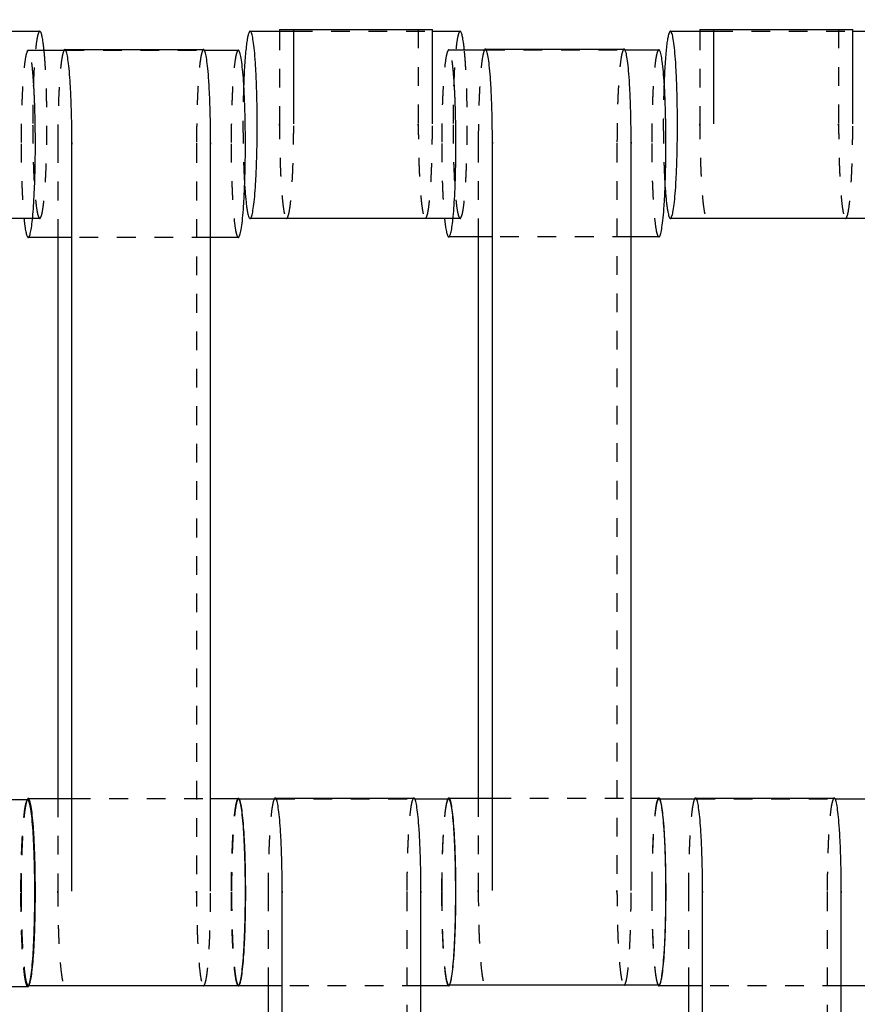
# Model space of a CAD drawing. Units: centimetres. Extents: x -464 to 312, y -278 to 304.
# Drawn here: x -112 to -103, y 27 to 37 of the extents above; entities that cross this region are included whole.
import ezdxf

# ---------------------------------------------------------------- set-up
doc = ezdxf.new("R2010")
doc.units = ezdxf.units.CM
doc.linetypes.add('Ukryte', pattern=[0.4, 0.2, -0.2])
for name, color, linetype, true_color in [('Domyslna', 7, 'Continuous', 0x000000), ('Make2D$Adnotacja', 7, 'Continuous', 0x000000), ('Make2D$Ukryte$Krzywe', 7, 'Ukryte', 0x8c8c8c), ('Make2D$Widoczne$Krzywe', 7, 'Continuous', 0x000000)]:
    doc.layers.add(name, color=color, linetype=linetype, true_color=true_color)
doc.styles.add('Arial Normalny', font='arial.ttf')
doc.dimstyles.new('Domyślny', dxfattribs={"dimscale": 1.1, "dimtxt": 10, "dimasz": 10, "dimexe": 5, "dimexo": 5, "dimgap": 2.5, "dimtad": 1, "dimtoh": 1, "dimdec": 0, "dimzin": 1, "dimdsep": 46, "dimtxsty": 'Arial Normalny', "dimcen": 5, "dimazin": 1, "dimtfac": 1, "dimtdec": 4, "dimtix": 1, "dimtofl": 0, "dimtmove": 1, "dimatfit": 3, "dimfxl": 10, "dimtolj": 1, "dimtzin": 1, "dimarcsym": 0})

# ---------------------------------------------------------------- blocks, each defined once
blk = doc.blocks.new('*D8')
at = {"layer": 'Defpoints', "color": 0}
for p in [(174.127, 106.121), (-286.294, 0.045), (174.127, -0.409)]:
    blk.add_point(p, dxfattribs=at)
at = {"layer": 'Make2D$Adnotacja', "color": 0, "lineweight": -2}
for p, q in [((-286.294, 5.545), (-286.294, 111.621)), ((174.127, 5.091), (174.127, 111.621)), ((-275.294, 106.121), (163.127, 106.121))]:
    blk.add_line(p, q, dxfattribs=at)
at = {"layer": 'Make2D$Adnotacja', "color": 0}
for points in [[(-275.294, 107.954), (-275.294, 104.288), (-286.294, 106.121)], [(163.127, 104.288), (163.127, 107.954), (174.127, 106.121)]]:
    blk.add_solid(points, dxfattribs=at)
at = {"layer": 'Make2D$Adnotacja', "color": 0, "insert": (-56.084, 114.487), "char_height": 11, "attachment_point": 5, "style": 'Arial Normalny'}
blk.add_mtext('\\A1;460', dxfattribs=at)
blk = doc.blocks.new('*D16')
at = {"layer": 'Defpoints', "color": 0}
for p in [(174.127, 106.121), (-286.294, 0.045), (174.127, -0.409)]:
    blk.add_point(p, dxfattribs=at)
at = {"layer": 'Domyslna', "color": 0, "lineweight": -2}
for p, q in [((-286.294, 5.545), (-286.294, 111.621)), ((174.127, 5.091), (174.127, 111.621)), ((-275.294, 106.121), (163.127, 106.121))]:
    blk.add_line(p, q, dxfattribs=at)
at = {"layer": 'Domyslna', "color": 0}
for points in [[(-275.294, 107.954), (-275.294, 104.288), (-286.294, 106.121)], [(163.127, 104.288), (163.127, 107.954), (174.127, 106.121)]]:
    blk.add_solid(points, dxfattribs=at)
at = {"layer": 'Domyslna', "color": 0, "insert": (-56.084, 114.487), "char_height": 11, "attachment_point": 5, "style": 'Arial Normalny'}
blk.add_mtext('\\A1;460', dxfattribs=at)

msp = doc.modelspace()

# ---------------------------------------------------------------- linework, layer by layer
at = {"layer": 'Make2D$Ukryte$Krzywe', "color": 18, "lineweight": -3, "true_color": 0x000000}
for points, weights in [([(-111.827, 37.197), (-111.903, 37.197), (-111.903, 36.197)], [1, 0.707106781187, 1]), ([(-107.336, 37.197), (-107.412, 37.197), (-107.412, 36.197)], [1, 0.707106781187, 1]), ([(-111.95, 36.994), (-112.026, 36.994), (-112.026, 35.995)], [1, 0.707106781187, 1]), ([(-111.894, 36.665), (-111.916, 36.994), (-111.95, 36.994)], [0.854097800745, 0.844624391722, 1]), ([(-111.568, 36.994), (-111.635, 36.891), (-111.635, 36.002)], [0.956633401412, 0.730688757431, 1]), ([(-110.08, 37.001), (-110.152, 36.964), (-110.152, 36.002)], [0.984665650227, 0.714985912897, 1]), ([(-109.706, 36.994), (-109.782, 36.994), (-109.782, 35.995)], [1, 0.707106781187, 1]), ([(-107.457, 36.999), (-107.533, 36.999), (-107.533, 36)], [1, 0.707106781187, 1]), ([(-107.402, 36.687), (-107.425, 36.999), (-107.457, 36.999)], [0.853719294077, 0.848624293043, 1]), ([(-107.075, 36.999), (-107.142, 36.895), (-107.142, 36.007)], [0.9562724309, 0.730904072721, 1]), ([(-105.587, 37.006), (-105.66, 36.969), (-105.66, 36.007)], [0.984665650227, 0.714985912897, 1]), ([(-105.213, 36.999), (-105.289, 36.999), (-105.289, 36)], [1, 0.707106781187, 1]), ([(-109.648, 36.642), (-109.656, 36.432), (-109.656, 36.197)], [0.876400485221, 0.911396968829, 1]), ([(-105.156, 36.665), (-105.165, 36.446), (-105.165, 36.197)], [0.872892363093, 0.90677112215, 1]), ([(-111.903, 36.197), (-111.903, 35.198), (-111.827, 35.198)], [1, 0.707106781187, 1]), ([(-109.656, 36.197), (-109.656, 35.83), (-109.638, 35.55)], [1, 0.867840293819, 0.854947179119]), ([(-107.412, 36.197), (-107.412, 35.198), (-107.336, 35.198)], [1, 0.707106781187, 1]), ([(-105.165, 36.197), (-105.165, 35.817), (-105.146, 35.532)], [1, 0.863681412122, 0.854253828934]), ([(-112.026, 35.995), (-112.026, 35.498), (-111.996, 35.198)], [1, 0.829268276173, 0.857580570088]), ([(-111.635, 36.002), (-111.635, 35.996), (-111.635, 35.991)], [1, 0.997711841715, 0.99545943481]), ([(-110.152, 36.002), (-110.152, 35.996), (-110.152, 35.991)], [1, 0.997711841715, 0.99545943481]), ([(-109.782, 35.995), (-109.782, 34.995), (-109.706, 34.995)], [1, 0.707106781187, 1]), ([(-107.533, 36), (-107.533, 35.498), (-107.503, 35.198)], [1, 0.827788354707, 0.858086353677]), ([(-107.142, 36.007), (-107.142, 36.001), (-107.142, 35.996)], [1, 0.997711841715, 0.99545943481]), ([(-105.66, 36.007), (-105.66, 36.001), (-105.66, 35.996)], [1, 0.997711841715, 0.99545943481]), ([(-105.289, 36), (-105.289, 35), (-105.213, 35)], [1, 0.707106781187, 1]), ([(-111.956, 28.989), (-112.032, 28.989), (-112.032, 27.99)], [1, 0.707106781187, 1]), ([(-111.961, 28.99), (-112.026, 28.863), (-112.026, 28.001)], [0.946783297125, 0.736706466342, 1]), ([(-109.706, 29.001), (-109.782, 29.001), (-109.782, 28.001)], [1, 0.707106781187, 1]), ([(-109.703, 28.999), (-109.778, 28.999), (-109.778, 28)], [1, 0.707106781187, 1]), ([(-109.321, 28.999), (-109.387, 28.895), (-109.387, 28.007)], [0.956401330082, 0.73082714229, 1]), ([(-107.833, 29.006), (-107.905, 28.969), (-107.905, 28.007)], [0.984665650227, 0.714985912897, 1]), ([(-107.458, 28.999), (-107.534, 28.999), (-107.534, 28)], [1, 0.707106781187, 1]), ([(-107.466, 29), (-107.533, 28.902), (-107.533, 28.006)], [0.959087952434, 0.729234531377, 1]), ([(-105.213, 29.006), (-105.289, 29.006), (-105.289, 28.006)], [1, 0.707106781187, 1]), ([(-105.212, 28.999), (-105.288, 28.999), (-105.288, 28)], [1, 0.707106781187, 1]), ([(-104.83, 28.999), (-104.896, 28.895), (-104.896, 28.007)], [0.956327976513, 0.73087091572, 1]), ([(-103.342, 29.006), (-103.414, 28.969), (-103.414, 28.007)], [0.984665650227, 0.714985912897, 1]), ([(-112.032, 27.99), (-112.032, 26.99), (-111.956, 26.99)], [1, 0.707106781187, 1]), ([(-112.026, 28.001), (-112.026, 27.001), (-111.95, 27.001)], [1, 0.707106781187, 1]), ([(-109.782, 28.001), (-109.782, 27.001), (-109.706, 27.001)], [1, 0.707106781187, 1]), ([(-109.778, 28), (-109.778, 27.047), (-109.706, 27.001)], [1, 0.717069146775, 0.98075298153]), ([(-109.387, 28.007), (-109.387, 28.001), (-109.387, 27.996)], [1, 0.997711841715, 0.99545943481]), ([(-107.905, 28.007), (-107.905, 28.001), (-107.905, 27.996)], [1, 0.997711841715, 0.99545943481]), ([(-107.534, 28), (-107.534, 27), (-107.458, 27)], [1, 0.707106781187, 1]), ([(-107.533, 28.006), (-107.533, 27.006), (-107.457, 27.006)], [1, 0.707106781187, 1]), ([(-105.289, 28.006), (-105.289, 27.006), (-105.213, 27.006)], [1, 0.707106781187, 1]), ([(-105.288, 28), (-105.288, 27.106), (-105.22, 27.006)], [1, 0.729684278877, 0.958325750292]), ([(-104.896, 28.007), (-104.896, 28.001), (-104.896, 27.996)], [1, 0.997711841715, 0.99545943481]), ([(-103.414, 28.007), (-103.414, 28.001), (-103.414, 27.996)], [1, 0.997711841715, 0.99545943481]), ([(-111.95, 27.001), (-111.949, 27.001), (-111.947, 27.002)], [1, 0.992063832615, 0.984557738367]), ([(-107.457, 27.006), (-107.456, 27.006), (-107.454, 27.007)], [1, 0.992063832615, 0.984557738367])]:
    msp.add_rational_spline(points, weights, degree=2, dxfattribs=at)
for points in [[(-109.265, 37.197), (-109.265, 36.703), (-109.265, 36.209)], [(-109.114, 37.197), (-108.373, 37.197), (-107.632, 37.197)], [(-107.783, 37.215), (-107.783, 36.712), (-107.783, 36.209)], [(-104.774, 37.197), (-104.774, 36.703), (-104.774, 36.209)], [(-104.624, 37.197), (-103.882, 37.197), (-103.141, 37.197)], [(-103.292, 37.215), (-103.292, 36.712), (-103.292, 36.209)], [(-111.95, 36.994), (-111.865, 36.994), (-111.781, 36.994)], [(-111.551, 36.994), (-110.809, 36.994), (-110.068, 36.994)], [(-107.457, 36.999), (-107.374, 36.999), (-107.29, 36.999)], [(-107.058, 36.999), (-106.316, 36.999), (-105.575, 36.999)], [(-111.635, 35.991), (-111.635, 35.493), (-111.635, 34.995)], [(-110.152, 35.991), (-110.152, 32.001), (-110.152, 28.012)], [(-107.142, 35.996), (-107.142, 35.498), (-107.142, 35)], [(-105.66, 35.996), (-105.66, 32.006), (-105.66, 28.017)], [(-111.827, 35.198), (-111.911, 35.198), (-111.995, 35.198)], [(-107.336, 35.198), (-107.419, 35.198), (-107.502, 35.198)], [(-110.002, 34.995), (-110.743, 34.995), (-111.484, 34.995)], [(-105.509, 35), (-106.25, 35), (-106.991, 35)], [(-111.635, 29.001), (-111.635, 28.506), (-111.635, 28.012)], [(-111.484, 29.001), (-110.743, 29.001), (-110.001, 29.001)], [(-109.303, 28.999), (-108.562, 28.999), (-107.821, 28.999)], [(-107.142, 29.006), (-107.142, 28.511), (-107.142, 28.017)], [(-106.991, 29.006), (-106.25, 29.006), (-105.509, 29.006)], [(-105.212, 28.999), (-105.208, 28.999), (-105.204, 28.999)], [(-104.812, 28.999), (-104.071, 28.999), (-103.33, 28.999)], [(-109.387, 27.996), (-109.387, 27.498), (-109.387, 27)], [(-107.905, 27.996), (-107.905, 24.006), (-107.905, 20.017)], [(-104.896, 27.996), (-104.896, 27.498), (-104.896, 27)], [(-103.414, 27.996), (-103.414, 24.006), (-103.414, 20.017)], [(-111.947, 27.001), (-111.949, 27.001), (-111.95, 27.001)], [(-107.754, 27), (-108.496, 27), (-109.237, 27)], [(-107.454, 27.006), (-107.456, 27.006), (-107.457, 27.006)], [(-103.264, 27), (-104.005, 27), (-104.746, 27)]]:
    msp.add_open_spline(points, degree=2, dxfattribs=at)
for points, weights, knots in [([(-111.827, 35.198), (-111.751, 35.198), (-111.751, 36.197), (-111.751, 36.694), (-111.781, 36.994)], [1, 0.707106781187, 1, 0.829268276173, 0.857580570088], [-47.123897, -47.123897, -47.123897, -31.415931, -31.415931, -22.259529, -22.259529, -22.259529]), ([(-107.336, 35.198), (-107.26, 35.198), (-107.26, 36.197), (-107.26, 36.7), (-107.291, 36.999)], [1, 0.707106781187, 1, 0.827788354707, 0.858086353677], [-47.123897, -47.123897, -47.123897, -31.415931, -31.415931, -22.180161, -22.180161, -22.180161]), ([(-109.265, 36.209), (-109.265, 36.203), (-109.265, 36.197), (-109.265, 35.198), (-109.19, 35.198)], [0.99545943481, 0.997711841715, 1, 0.707106781187, 1], [-143.013703, -143.013703, -143.013703, -142.890984, -142.890984, -127.183017, -127.183017, -127.183017]), ([(-109.187, 35.199), (-109.114, 35.235), (-109.114, 36.197), (-109.114, 36.203), (-109.114, 36.209)], [0.984665650227, 0.714985912897, 1, 0.997711841715, 0.99545943481], [-126.760456, -126.760456, -126.760456, -111.475049, -111.475049, -111.352334, -111.352334, -111.352334]), ([(-107.783, 36.209), (-107.783, 36.203), (-107.783, 36.197), (-107.783, 35.198), (-107.707, 35.198)], [0.99545943481, 0.997711841715, 1, 0.707106781187, 1], [-143.013703, -143.013703, -143.013703, -142.890984, -142.890984, -127.183017, -127.183017, -127.183017]), ([(-107.704, 35.199), (-107.632, 35.235), (-107.632, 36.197), (-107.632, 36.203), (-107.632, 36.209)], [0.984665650227, 0.714985912897, 1, 0.997711841715, 0.99545943481], [-126.760456, -126.760456, -126.760456, -111.475049, -111.475049, -111.352334, -111.352334, -111.352334]), ([(-104.774, 36.209), (-104.774, 36.203), (-104.774, 36.197), (-104.774, 35.198), (-104.699, 35.198)], [0.99545943481, 0.997711841715, 1, 0.707106781187, 1], [-143.013703, -143.013703, -143.013703, -142.890984, -142.890984, -127.183017, -127.183017, -127.183017]), ([(-103.292, 36.209), (-103.292, 36.203), (-103.292, 36.197), (-103.292, 35.198), (-103.217, 35.198)], [0.99545943481, 0.997711841715, 1, 0.707106781187, 1], [-143.013703, -143.013703, -143.013703, -142.890984, -142.890984, -127.183017, -127.183017, -127.183017]), ([(-103.217, 35.198), (-103.141, 35.198), (-103.141, 36.197), (-103.141, 36.203), (-103.141, 36.209)], [1, 0.707106781187, 1, 0.997711841715, 0.99545943481], [-127.183017, -127.183017, -127.183017, -111.475049, -111.475049, -111.352334, -111.352334, -111.352334]), ([(-111.635, 28.012), (-111.635, 28.006), (-111.635, 28.001), (-111.635, 27.001), (-111.559, 27.001)], [0.99545943481, 0.997711841715, 1, 0.707106781187, 1], [-143.013703, -143.013703, -143.013703, -142.890984, -142.890984, -127.183017, -127.183017, -127.183017]), ([(-110.152, 28.012), (-110.152, 28.006), (-110.152, 28.001), (-110.152, 27.001), (-110.077, 27.001)], [0.99545943481, 0.997711841715, 1, 0.707106781187, 1], [-143.013703, -143.013703, -143.013703, -142.890984, -142.890984, -127.183017, -127.183017, -127.183017]), ([(-110.074, 27.002), (-110.002, 27.039), (-110.002, 28.001), (-110.002, 28.006), (-110.002, 28.012)], [0.984665650227, 0.714985912897, 1, 0.997711841715, 0.99545943481], [-126.760456, -126.760456, -126.760456, -111.475049, -111.475049, -111.352334, -111.352334, -111.352334]), ([(-107.142, 28.017), (-107.142, 28.011), (-107.142, 28.006), (-107.142, 27.006), (-107.067, 27.006)], [0.99545943481, 0.997711841715, 1, 0.707106781187, 1], [-143.013703, -143.013703, -143.013703, -142.890984, -142.890984, -127.183017, -127.183017, -127.183017]), ([(-105.66, 28.017), (-105.66, 28.011), (-105.66, 28.006), (-105.66, 27.006), (-105.584, 27.006)], [0.99545943481, 0.997711841715, 1, 0.707106781187, 1], [-143.013703, -143.013703, -143.013703, -142.890984, -142.890984, -127.183017, -127.183017, -127.183017]), ([(-105.584, 27.006), (-105.509, 27.006), (-105.509, 28.006), (-105.509, 28.011), (-105.509, 28.017)], [1, 0.707106781187, 1, 0.997711841715, 0.99545943481], [-127.183017, -127.183017, -127.183017, -111.475049, -111.475049, -111.352334, -111.352334, -111.352334])]:
    msp.add_rational_spline(points, weights, degree=2, knots=knots, dxfattribs=at)
at = {"layer": 'Make2D$Widoczne$Krzywe', "color": 6, "true_color": 0xff00ff}
msp.add_open_spline([(-418.332, -250.014), (-55.832, -250.014), (306.668, -250.014), (306.668, -0.014), (306.668, 249.986), (-55.832, 249.986), (-418.332, 249.986), (-418.332, -0.014), (-418.332, -250.014)], degree=2, knots=[0, 0, 0, 725.527602, 725.527602, 756.985486, 756.985486, 1482.513088, 1482.513088, 1513.970972, 1513.970972, 1513.970972], dxfattribs=at)
at = {"layer": 'Make2D$Widoczne$Krzywe', "color": 18, "lineweight": -3, "true_color": 0x000000}
for points in [[(-112.122, 37.197), (-111.975, 37.197), (-111.827, 37.197)], [(-109.58, 37.197), (-109.347, 37.197), (-109.114, 37.197)], [(-109.265, 37.215), (-109.265, 37.206), (-109.265, 37.197)], [(-109.265, 37.215), (-109.19, 37.215), (-109.114, 37.215)], [(-109.114, 37.215), (-108.373, 37.215), (-107.632, 37.215)], [(-109.114, 36.209), (-109.114, 36.712), (-109.114, 37.215)], [(-107.632, 36.209), (-107.632, 36.712), (-107.632, 37.215)], [(-107.632, 37.197), (-107.484, 37.197), (-107.336, 37.197)], [(-105.089, 37.197), (-104.857, 37.197), (-104.624, 37.197)], [(-104.774, 37.215), (-104.774, 37.206), (-104.774, 37.197)], [(-104.774, 37.215), (-104.699, 37.215), (-104.624, 37.215)], [(-104.624, 37.215), (-103.882, 37.215), (-103.141, 37.215)], [(-104.624, 36.209), (-104.624, 36.712), (-104.624, 37.215)], [(-103.141, 36.209), (-103.141, 36.712), (-103.141, 37.215)], [(-103.141, 37.197), (-102.993, 37.197), (-102.845, 37.197)], [(-111.781, 36.994), (-111.666, 36.994), (-111.551, 36.994)], [(-111.559, 37.001), (-110.818, 37.001), (-110.077, 37.001)], [(-110.068, 36.994), (-109.887, 36.994), (-109.706, 36.994)], [(-107.29, 36.999), (-107.174, 36.999), (-107.058, 36.999)], [(-107.067, 37.006), (-106.325, 37.006), (-105.584, 37.006)], [(-105.575, 36.999), (-105.394, 36.999), (-105.213, 36.999)], [(-111.484, 28.012), (-111.484, 32.001), (-111.484, 35.991)], [(-110.002, 28.012), (-110.002, 32.001), (-110.002, 35.991)], [(-106.991, 28.017), (-106.991, 32.006), (-106.991, 35.996)], [(-105.509, 28.017), (-105.509, 32.006), (-105.509, 35.996)], [(-111.995, 35.198), (-113.033, 35.198), (-114.071, 35.198)], [(-107.502, 35.198), (-108.541, 35.198), (-109.58, 35.198)], [(-104.699, 35.198), (-104.894, 35.198), (-105.089, 35.198)], [(-103.012, 35.198), (-103.855, 35.198), (-104.699, 35.198)], [(-111.484, 34.995), (-111.717, 34.995), (-111.95, 34.995)], [(-111.635, 34.995), (-111.635, 31.998), (-111.635, 29.001)], [(-109.706, 34.995), (-109.854, 34.995), (-110.002, 34.995)], [(-106.991, 35), (-107.224, 35), (-107.457, 35)], [(-107.142, 35), (-107.142, 32.003), (-107.142, 29.006)], [(-105.213, 35), (-105.361, 35), (-105.509, 35)], [(-112.319, 28.989), (-112.137, 28.989), (-111.956, 28.989)], [(-111.95, 29.001), (-111.717, 29.001), (-111.484, 29.001)], [(-110.001, 29.001), (-109.854, 29.001), (-109.706, 29.001)], [(-109.703, 28.999), (-109.503, 28.999), (-109.303, 28.999)], [(-109.312, 29.006), (-108.571, 29.006), (-107.83, 29.006)], [(-107.821, 28.999), (-107.639, 28.999), (-107.458, 28.999)], [(-107.457, 29.006), (-107.224, 29.006), (-106.991, 29.006)], [(-105.509, 29.006), (-105.361, 29.006), (-105.213, 29.006)], [(-105.204, 28.999), (-105.008, 28.999), (-104.812, 28.999)], [(-104.821, 29.006), (-104.08, 29.006), (-103.339, 29.006)], [(-103.33, 28.999), (-103.149, 28.999), (-102.968, 28.999)], [(-109.237, 20.017), (-109.237, 24.006), (-109.237, 27.996)], [(-107.755, 20.017), (-107.755, 24.006), (-107.755, 27.996)], [(-104.746, 20.017), (-104.746, 24.006), (-104.746, 27.996)], [(-103.264, 20.017), (-103.264, 24.006), (-103.264, 27.996)], [(-111.956, 26.99), (-112.104, 26.99), (-112.252, 26.99)], [(-109.706, 27.001), (-110.826, 27.001), (-111.947, 27.001)], [(-109.237, 27), (-109.47, 27), (-109.703, 27)], [(-109.387, 27), (-109.387, 24.003), (-109.387, 21.006)], [(-107.458, 27), (-107.606, 27), (-107.754, 27)], [(-105.213, 27.006), (-106.333, 27.006), (-107.454, 27.006)], [(-104.746, 27), (-104.979, 27), (-105.212, 27)], [(-104.896, 27), (-104.896, 24.003), (-104.896, 21.006)], [(-102.968, 27), (-103.116, 27), (-103.264, 27)]]:
    msp.add_open_spline(points, degree=2, dxfattribs=at)
for points, weights in [([(-111.781, 36.994), (-111.801, 37.197), (-111.827, 37.197)], [0.857580570088, 0.877838505014, 1]), ([(-109.58, 37.197), (-109.627, 37.197), (-109.648, 36.642)], [1, 0.795709812358, 0.876400485221]), ([(-107.291, 36.999), (-107.311, 37.197), (-107.336, 37.197)], [0.858086353677, 0.87931842648, 1]), ([(-105.089, 37.197), (-105.135, 37.197), (-105.156, 36.665)], [1, 0.800335659037, 0.872892363093]), ([(-111.559, 37.001), (-111.564, 37.001), (-111.568, 36.994)], [1, 0.976418023755, 0.956633401412]), ([(-110.077, 37.001), (-110.079, 37.001), (-110.08, 37.001)], [1, 0.992120868289, 0.984665650227]), ([(-107.067, 37.006), (-107.071, 37.006), (-107.075, 36.999)], [1, 0.976202708465, 0.9562724309]), ([(-105.584, 37.006), (-105.586, 37.006), (-105.587, 37.006)], [1, 0.992120868289, 0.984665650227]), ([(-109.638, 35.55), (-109.615, 35.198), (-109.58, 35.198)], [0.854947179119, 0.839266487367, 1]), ([(-105.146, 35.532), (-105.123, 35.198), (-105.089, 35.198)], [0.854253828934, 0.843425369065, 1]), ([(-111.996, 35.198), (-111.976, 34.995), (-111.95, 34.995)], [0.857580570088, 0.877838505014, 1]), ([(-109.19, 35.198), (-109.188, 35.198), (-109.187, 35.199)], [1, 0.992120868289, 0.984665650227]), ([(-107.707, 35.198), (-107.706, 35.198), (-107.704, 35.199)], [1, 0.992120868289, 0.984665650227]), ([(-107.503, 35.198), (-107.482, 35), (-107.457, 35)], [0.858086353677, 0.87931842648, 1]), ([(-111.95, 29.001), (-111.956, 29.001), (-111.961, 28.99)], [1, 0.970400314844, 0.946783297125]), ([(-109.312, 29.006), (-109.316, 29.006), (-109.321, 28.999)], [1, 0.976279638897, 0.956401330082]), ([(-107.83, 29.006), (-107.831, 29.006), (-107.833, 29.006)], [1, 0.992120868289, 0.984665650227]), ([(-107.457, 29.006), (-107.461, 29.006), (-107.466, 29)], [1, 0.97787224981, 0.959087952434]), ([(-104.821, 29.006), (-104.826, 29.006), (-104.83, 28.999)], [1, 0.976235865467, 0.956327976513]), ([(-103.339, 29.006), (-103.34, 29.006), (-103.342, 29.006)], [1, 0.992120868289, 0.984665650227]), ([(-110.077, 27.001), (-110.076, 27.001), (-110.074, 27.002)], [1, 0.992120868289, 0.984665650227]), ([(-109.706, 27.001), (-109.704, 27), (-109.703, 27)], [0.98075298153, 0.990037634411, 1]), ([(-105.22, 27.006), (-105.216, 27), (-105.212, 27)], [0.958325750292, 0.977422502309, 1])]:
    msp.add_rational_spline(points, weights, degree=2, dxfattribs=at)
for points, weights, knots in [([(-109.58, 35.198), (-109.504, 35.198), (-109.504, 36.197), (-109.504, 37.197), (-109.58, 37.197)], [1, 0.707106781187, 1, 0.707106781187, 1], [-47.123897, -47.123897, -47.123897, -31.415931, -31.415931, -15.707966, -15.707966, -15.707966]), ([(-105.089, 35.198), (-105.014, 35.198), (-105.014, 36.197), (-105.014, 37.197), (-105.089, 37.197)], [1, 0.707106781187, 1, 0.707106781187, 1], [-47.123897, -47.123897, -47.123897, -31.415931, -31.415931, -15.707966, -15.707966, -15.707966]), ([(-111.484, 35.991), (-111.484, 35.996), (-111.484, 36.002), (-111.484, 37.001), (-111.559, 37.001)], [0.99545943481, 0.997711841715, 1, 0.707106781187, 1], [-31.53865, -31.53865, -31.53865, -31.415935, -31.415935, -15.707968, -15.707968, -15.707968]), ([(-110.002, 35.991), (-110.002, 35.996), (-110.002, 36.002), (-110.002, 37.001), (-110.077, 37.001)], [0.99545943481, 0.997711841715, 1, 0.707106781187, 1], [-31.53865, -31.53865, -31.53865, -31.415935, -31.415935, -15.707968, -15.707968, -15.707968]), ([(-109.706, 34.995), (-109.63, 34.995), (-109.63, 35.995), (-109.63, 36.994), (-109.706, 36.994)], [1, 0.707106781187, 1, 0.707106781187, 1], [-47.123897, -47.123897, -47.123897, -31.415931, -31.415931, -15.707966, -15.707966, -15.707966]), ([(-106.991, 35.996), (-106.991, 36.001), (-106.991, 36.007), (-106.991, 37.006), (-107.067, 37.006)], [0.99545943481, 0.997711841715, 1, 0.707106781187, 1], [-31.53865, -31.53865, -31.53865, -31.415935, -31.415935, -15.707968, -15.707968, -15.707968]), ([(-105.509, 35.996), (-105.509, 36.001), (-105.509, 36.007), (-105.509, 37.006), (-105.584, 37.006)], [0.99545943481, 0.997711841715, 1, 0.707106781187, 1], [-31.53865, -31.53865, -31.53865, -31.415935, -31.415935, -15.707968, -15.707968, -15.707968]), ([(-105.213, 35), (-105.137, 35), (-105.137, 36), (-105.137, 36.999), (-105.213, 36.999)], [1, 0.707106781187, 1, 0.707106781187, 1], [-47.123897, -47.123897, -47.123897, -31.415931, -31.415931, -15.707966, -15.707966, -15.707966]), ([(-111.95, 34.995), (-111.874, 34.995), (-111.874, 35.995), (-111.874, 36.38), (-111.894, 36.665)], [1, 0.707106781187, 1, 0.862482389465, 0.854097800745], [-47.123897, -47.123897, -47.123897, -31.415931, -31.415931, -24.040814, -24.040814, -24.040814]), ([(-107.457, 35), (-107.381, 35), (-107.381, 36), (-107.381, 36.398), (-107.402, 36.687)], [1, 0.707106781187, 1, 0.858482488144, 0.853719294077], [-47.123897, -47.123897, -47.123897, -31.415931, -31.415931, -23.826298, -23.826298, -23.826298]), ([(-111.956, 26.99), (-111.88, 26.99), (-111.88, 27.99), (-111.88, 28.989), (-111.956, 28.989)], [1, 0.707106781187, 1, 0.707106781187, 1], [-47.123897, -47.123897, -47.123897, -31.415931, -31.415931, -15.707966, -15.707966, -15.707966]), ([(-111.947, 27.002), (-111.874, 27.039), (-111.874, 28.001), (-111.874, 29.001), (-111.95, 29.001)], [0.984557738367, 0.715042948572, 1, 0.707106781187, 1], [-46.698278, -46.698278, -46.698278, -31.415931, -31.415931, -15.707966, -15.707966, -15.707966]), ([(-109.706, 27.001), (-109.63, 27.001), (-109.63, 28.001), (-109.63, 29.001), (-109.706, 29.001)], [1, 0.707106781187, 1, 0.707106781187, 1], [-47.123897, -47.123897, -47.123897, -31.415931, -31.415931, -15.707966, -15.707966, -15.707966]), ([(-109.703, 27), (-109.627, 27), (-109.627, 28), (-109.627, 28.999), (-109.703, 28.999)], [1, 0.707106781187, 1, 0.707106781187, 1], [-47.123897, -47.123897, -47.123897, -31.415931, -31.415931, -15.707966, -15.707966, -15.707966]), ([(-109.237, 27.996), (-109.237, 28.001), (-109.237, 28.007), (-109.237, 29.006), (-109.312, 29.006)], [0.99545943481, 0.997711841715, 1, 0.707106781187, 1], [-31.53865, -31.53865, -31.53865, -31.415935, -31.415935, -15.707968, -15.707968, -15.707968]), ([(-107.755, 27.996), (-107.755, 28.001), (-107.755, 28.007), (-107.755, 29.006), (-107.83, 29.006)], [0.99545943481, 0.997711841715, 1, 0.707106781187, 1], [-31.53865, -31.53865, -31.53865, -31.415935, -31.415935, -15.707968, -15.707968, -15.707968]), ([(-107.458, 27), (-107.383, 27), (-107.383, 28), (-107.383, 28.999), (-107.458, 28.999)], [1, 0.707106781187, 1, 0.707106781187, 1], [-47.123897, -47.123897, -47.123897, -31.415931, -31.415931, -15.707966, -15.707966, -15.707966]), ([(-107.454, 27.007), (-107.381, 27.044), (-107.381, 28.006), (-107.381, 29.006), (-107.457, 29.006)], [0.984557738367, 0.715042948572, 1, 0.707106781187, 1], [-46.698278, -46.698278, -46.698278, -31.415931, -31.415931, -15.707966, -15.707966, -15.707966]), ([(-105.213, 27.006), (-105.137, 27.006), (-105.137, 28.006), (-105.137, 29.006), (-105.213, 29.006)], [1, 0.707106781187, 1, 0.707106781187, 1], [-47.123897, -47.123897, -47.123897, -31.415931, -31.415931, -15.707966, -15.707966, -15.707966]), ([(-105.212, 27), (-105.136, 27), (-105.136, 28), (-105.136, 28.999), (-105.212, 28.999)], [1, 0.707106781187, 1, 0.707106781187, 1], [-47.123897, -47.123897, -47.123897, -31.415931, -31.415931, -15.707966, -15.707966, -15.707966]), ([(-104.746, 27.996), (-104.746, 28.001), (-104.746, 28.007), (-104.746, 29.006), (-104.821, 29.006)], [0.99545943481, 0.997711841715, 1, 0.707106781187, 1], [-31.53865, -31.53865, -31.53865, -31.415935, -31.415935, -15.707968, -15.707968, -15.707968]), ([(-103.264, 27.996), (-103.264, 28.001), (-103.264, 28.007), (-103.264, 29.006), (-103.339, 29.006)], [0.99545943481, 0.997711841715, 1, 0.707106781187, 1], [-31.53865, -31.53865, -31.53865, -31.415935, -31.415935, -15.707968, -15.707968, -15.707968])]:
    msp.add_rational_spline(points, weights, degree=2, knots=knots, dxfattribs=at)

# ---------------------------------------------------------------- dimensions: what is measured, and where the dimension line sits
at = {"layer": 'Domyslna'}
dim = msp.add_linear_dim(base=(174.127, 106.121), p1=(-286.294, 0.045), p2=(174.127, -0.409), dimstyle='Domyślny', override={"dimscale": 1.1, "dimtxt": 10, "dimasz": 10, "dimexe": 5, "dimexo": 5, "dimgap": 2.5, "dimtad": 1, "dimtih": 0, "dimtoh": 0, "dimdec": 0, "dimzin": 1, "dimtxsty": 'Arial Normalny', "dimsah": 0, "dimcen": 5, "dimadec": 2, "dimazin": 1, "dimtix": 0, "dimtmove": 0, "dimfxl": 10, "dimtzin": 1}, dxfattribs=at)
dim.commit()
dim.dimension.update_dxf_attribs({"geometry": '*D16', "text_midpoint": (-56.084, 114.487)})
at = {"layer": 'Make2D$Adnotacja'}
dim = msp.add_linear_dim(base=(174.127, 106.121), p1=(-286.294, 0.045), p2=(174.127, -0.409), dimstyle='Domyślny', override={"dimscale": 1.1, "dimtxt": 10, "dimasz": 10, "dimexe": 5, "dimexo": 5, "dimgap": 2.5, "dimtad": 1, "dimtih": 0, "dimtoh": 0, "dimdec": 0, "dimzin": 1, "dimtxsty": 'Arial Normalny', "dimsah": 0, "dimcen": 5, "dimadec": 2, "dimazin": 1, "dimtix": 0, "dimtmove": 0, "dimfxl": 10, "dimtzin": 1}, dxfattribs=at)
dim.commit()
dim.dimension.update_dxf_attribs({"geometry": '*D8', "text_midpoint": (-56.084, 114.487)})

doc.saveas('drawing.dxf')
